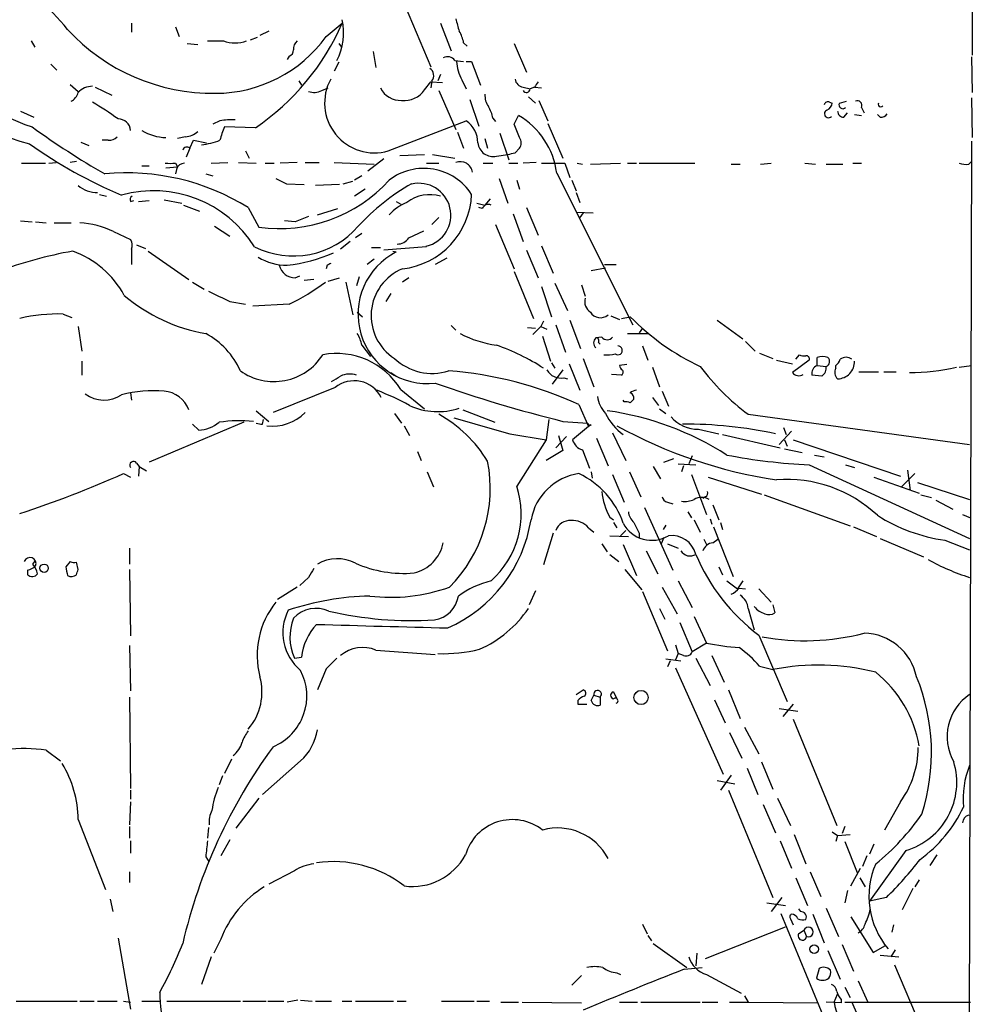
# Model space of a CAD drawing. Extents: x 10 to 1038, y 14 to 915.
# Drawn here: x 756 to 847, y 538 to 632 of the extents above; entities that cross this region are included whole.
import ezdxf

# ---------------------------------------------------------------- set-up
doc = ezdxf.new("R2010")
doc.units = 0
doc.header["$MEASUREMENT"] = 0
doc.layers.add('MAIN', color=5, linetype='CONTINUOUS')

msp = doc.modelspace()

# ---------------------------------------------------------------- linework, layer by layer
at = {"layer": 'MAIN'}
for p, q in [((847.2593, 858.52), (847.2593, 628.8193)), ((791.8873, 636.27), (795.528, 627.7186)), ((766.9107, 631.8673), (766.9107, 631.0206)), ((785.5373, 630.5973), (787.0613, 631.8673)), ((796.4593, 631.8673), (797.4753, 629.2426)), ((771.144, 631.5286), (771.4827, 630.5973)), ((780.034, 631.1053), (779.1873, 630.682)), ((757.3433, 630.174), (757.682, 629.5813)), ((774.192, 630.174), (775.716, 630.174)), ((778.9333, 630.5126), (778.256, 630.2586)), ((798.6607, 630.0046), (798.9993, 629.666)), ((772.2447, 629.92), (773.2607, 629.8353)), ((786.7227, 629.92), (786.9767, 629.5813)), ((790.0247, 629.158), (790.2787, 627.634)), ((803.4867, 629.92), (804.672, 627.2106)), ((781.9813, 628.7346), (781.812, 628.396)), ((786.7227, 628.142), (786.2993, 627.2953)), ((797.814, 628.3113), (798.6607, 628.2266)), ((798.9147, 628.2266), (799.4227, 628.2266)), ((799.4227, 628.2266), (800.2693, 625.9406)), ((847.1747, 628.65), (847.2593, 625.2633)), ((759.206, 627.9726), (759.7987, 627.38)), ((782.9127, 626.364), (783.1667, 625.9406)), ((794.9353, 625.5173), (795.528, 626.2793)), ((795.6127, 626.364), (795.528, 625.6866)), ((795.528, 626.2793), (796.6287, 626.1946)), ((796.4593, 626.9566), (796.2053, 626.364)), ((798.4913, 626.4486), (798.9147, 625.602)), ((761.0687, 626.0253), (761.8307, 625.348)), ((763.4393, 625.7713), (765.048, 625.0093)), ((785.114, 625.4326), (785.7067, 625.6866)), ((796.29, 625.4326), (797.8987, 621.7073)), ((804.3333, 625.7713), (805.0107, 625.602)), ((805.434, 625.7713), (805.0107, 625.602)), ((805.434, 625.7713), (806.1113, 625.6866)), ((799.2533, 624.586), (800.1, 622.046)), ((804.8413, 624.84), (805.5187, 624.2473)), ((805.8573, 624.5013), (806.704, 622.554)), ((833.628, 624.332), (833.882, 624.2473)), ((834.5593, 624.2473), (835.2367, 624.4166)), ((847.1747, 624.7553), (847.2593, 620.9453)), ((756.3273, 623.4853), (757.5973, 622.8926)), ((836.676, 623.824), (836.93, 623.316)), ((775.3773, 622.554), (774.7, 622.2153)), ((791.464, 619.6753), (798.9147, 622.554)), ((801.4547, 622.808), (801.7087, 622.4693)), ((803.4867, 622.2153), (803.91, 623.062)), ((834.9827, 622.8926), (835.3213, 623.316)), ((835.9987, 623.1466), (836.676, 623.062)), ((838.454, 622.8926), (838.2, 623.1466)), ((778.764, 621.8766), (775.8007, 621.9613)), ((803.9947, 620.9453), (803.4867, 622.2153)), ((806.704, 622.3), (808.1433, 618.998)), ((764.7093, 620.6913), (764.1167, 620.6913)), ((772.0753, 621.03), (771.3133, 620.8606)), ((772.4987, 619.9293), (772.8373, 620.6913)), ((772.8373, 620.6913), (774.1073, 620.4373)), ((798.068, 621.4533), (798.6607, 619.9293)), ((800.6927, 620.8606), (800.9467, 619.9293)), ((802.132, 621.3686), (802.9787, 618.8286)), ((847.1747, 620.6066), (846.9207, 522.1393)), ((762.0847, 620.522), (762.8467, 620.1833)), ((772.4987, 619.9293), (772.16, 619.0826)), ((777.8327, 619.6753), (778.1713, 618.998)), ((803.5713, 619.506), (803.9947, 619.9293)), ((791.0407, 618.9133), (789.5167, 617.728)), ((792.5647, 619.252), (794.9353, 619.3366)), ((795.6973, 619.3366), (797.814, 618.998)), ((801.7933, 619.1673), (802.894, 619.3366)), ((756.412, 618.49), (758.698, 618.49)), ((759.0367, 618.49), (759.714, 618.5746)), ((761.6613, 618.6593), (761.0687, 618.5746)), ((767.9267, 618.236), (768.604, 618.236)), ((770.2127, 618.0666), (771.3133, 618.1513)), ((771.144, 618.49), (771.3133, 618.1513)), ((771.2287, 617.8973), (771.144, 617.474)), ((774.5307, 618.49), (776.1393, 618.5746)), ((777.1553, 618.5746), (778.8487, 618.49)), ((779.6953, 618.49), (780.542, 618.49)), ((782.7433, 618.5746), (781.1347, 618.49)), ((783.5053, 618.5746), (784.86, 618.5746)), ((786.2993, 618.5746), (790.1093, 618.4053)), ((795.1047, 618.49), (796.29, 618.49)), ((800.5233, 618.49), (801.4547, 618.49)), ((802.9787, 618.49), (803.8253, 618.49)), ((805.6033, 618.5746), (804.3333, 618.49)), ((806.1113, 618.49), (808.3127, 618.49)), ((808.3127, 618.49), (808.8207, 617.1353)), ((809.498, 618.49), (810.006, 618.4053)), ((810.768, 618.4053), (813.6467, 618.49)), ((814.324, 618.49), (815.1707, 618.49)), ((815.4247, 618.49), (820.7587, 618.49)), ((824.23, 618.4053), (825.0767, 618.4053)), ((827.024, 618.4053), (828.04, 618.49)), ((831.2573, 618.49), (832.2733, 618.4053)), ((833.2893, 618.4053), (834.898, 618.4053)), ((835.8293, 618.49), (836.676, 618.49)), ((846.9207, 618.4053), (847.1747, 618.6593)), ((774.0227, 617.474), (774.7, 617.3046)), ((787.146, 616.5426), (788.0773, 616.7966)), ((788.924, 617.3046), (788.2467, 616.8813)), ((802.0473, 617.0506), (802.894, 614.68)), ((803.7407, 616.8813), (803.9947, 616.0346)), ((807.5507, 617.5586), (814.832, 603.0806)), ((808.99, 616.8813), (809.4133, 615.8653)), ((781.7273, 616.5426), (783.4207, 616.458)), ((786.8073, 616.458), (784.5213, 616.3733)), ((789.2627, 616.0346), (788.2467, 615.3573)), ((763.8627, 615.5266), (764.54, 615.3573)), ((766.826, 614.8493), (767.1647, 614.934)), ((767.588, 614.8493), (768.604, 614.934)), ((770.0433, 615.0186), (771.7367, 614.68)), ((801.2007, 615.1033), (800.6927, 614.5106)), ((809.4133, 615.696), (809.752, 614.7646)), ((771.906, 614.5106), (773.43, 613.918)), ((778.0867, 614.2566), (779.1027, 612.394)), ((784.6907, 613.5793), (786.638, 614.172)), ((792.226, 614.8493), (792.6493, 614.5953)), ((799.9307, 614.68), (800.6927, 614.5106)), ((800.4387, 614.172), (800.1, 614.2566)), ((804.672, 614.2566), (805.7727, 611.632)), ((796.29, 613.3253), (795.6127, 612.648)), ((803.402, 613.664), (804.3333, 611.0393)), ((809.4133, 613.8333), (811.022, 613.7486)), ((810.0907, 613.7486), (809.752, 613.3253)), ((756.3273, 612.9866), (757.428, 612.902)), ((757.7667, 612.902), (758.7827, 612.8173)), ((759.5447, 612.8173), (761.1533, 612.8173)), ((774.8693, 612.4786), (776.3087, 611.5473)), ((782.574, 612.902), (781.558, 612.9866)), ((801.7087, 612.648), (803.4867, 608.4146)), ((765.2173, 611.9706), (766.826, 611.2086)), ((788.924, 611.8013), (788.3313, 611.378)), ((793.4113, 611.378), (794.8507, 612.0553)), ((766.9107, 610.2773), (766.9107, 608.838)), ((767.4187, 610.7006), (768.2653, 610.362)), ((787.8233, 611.0393), (786.892, 610.2773)), ((789.8553, 610.4466), (790.702, 610.4466)), ((795.1047, 610.5313), (791.0407, 610.1926)), ((806.1113, 610.616), (807.212, 607.9913)), ((768.5193, 610.108), (772.414, 607.3986)), ((790.1093, 609.346), (789.432, 608.838)), ((791.8873, 610.108), (792.226, 610.0233)), ((797.052, 609.4306), (795.9513, 608.838)), ((804.672, 610.1926), (805.7727, 607.568)), ((785.622, 608.7533), (785.5373, 608.4146)), ((810.8527, 608.2453), (812.2073, 608.4993)), ((812.1227, 608.838), (813.2233, 608.838)), ((782.574, 607.568), (782.9973, 607.7373)), ((784.352, 607.3986), (783.4207, 607.314)), ((785.7067, 607.2293), (786.8073, 607.568)), ((788.67, 607.6526), (788.416, 606.806)), ((793.4113, 607.568), (792.8187, 607.1446)), ((803.4867, 608.1606), (805.3493, 603.6733)), ((772.7527, 607.1446), (773.8533, 606.4673)), ((787.4, 607.1446), (788.0773, 604.012)), ((806.1113, 606.7213), (807.0427, 603.8426)), ((807.3813, 607.06), (808.5667, 604.4353)), ((809.9213, 606.8906), (810.26, 605.79)), ((791.718, 606.044), (791.21, 605.282)), ((776.3087, 605.282), (777.8327, 605.028)), ((781.9813, 605.028), (778.51, 604.8586)), ((760.3913, 604.0966), (761.238, 603.758)), ((788.5007, 604.266), (789.0087, 603.8426)), ((812.7153, 603.9273), (813.562, 603.5886)), ((813.7313, 603.6733), (814.578, 603.8426)), ((761.8307, 602.9113), (762.1693, 600.5406)), ((797.4753, 602.996), (797.8987, 602.5726)), ((804.7567, 602.8266), (805.5187, 602.742)), ((806.0267, 602.9113), (805.2647, 602.1493)), ((806.2807, 603.4193), (806.0267, 602.9113)), ((806.0267, 602.9113), (806.6193, 602.6573)), ((807.466, 603.0806), (808.3973, 600.456)), ((808.8207, 603.504), (809.8367, 600.7946)), ((815.7633, 602.742), (815.4247, 602.3186)), ((822.8753, 603.504), (825.3307, 601.726)), ((806.196, 601.98), (806.958, 599.6093)), ((811.8687, 601.8953), (811.276, 601.8106)), ((814.324, 602.234), (816.2713, 602.234)), ((788.924, 601.1333), (789.7707, 600.0326)), ((811.53, 601.3873), (811.6993, 601.218)), ((815.7633, 601.0486), (816.2713, 599.694)), ((825.5847, 601.472), (826.516, 600.5406)), ((810.0907, 599.8633), (811.1067, 597.154)), ((826.9393, 600.3713), (828.2093, 599.8633)), ((830.4107, 599.7786), (830.7493, 600.202)), ((832.4427, 599.186), (832.4427, 599.948)), ((762.1693, 599.6093), (762.1693, 598.2546)), ((807.0427, 599.44), (807.3813, 598.932)), ((808.736, 599.3553), (809.752, 596.8153)), ((814.2393, 599.2706), (813.562, 599.186)), ((816.6947, 599.0166), (817.372, 597.154)), ((828.548, 599.694), (830.072, 599.3553)), ((831.6807, 599.694), (830.072, 598.5086)), ((832.4427, 599.186), (833.2893, 599.1013)), ((834.2207, 598.932), (834.2207, 599.186)), ((845.9893, 599.0166), (847.1747, 599.186)), ((791.718, 598.5086), (792.226, 598.17)), ((808.1433, 598.7626), (807.1273, 597.408)), ((808.228, 598.0006), (808.5667, 597.916)), ((813.7313, 598.2546), (812.8, 598.3393)), ((832.866, 598.17), (831.9347, 598.2546)), ((836.422, 598.5933), (838.2847, 598.5933)), ((838.7927, 598.5933), (839.978, 598.5933)), ((786.384, 597.0693), (780.4573, 594.6986)), ((766.826, 596.5613), (766.9107, 595.884)), ((792.6493, 596.9), (794.9353, 595.0373)), ((816.6947, 596.138), (817.2873, 595.376)), ((817.626, 596.7306), (818.2187, 595.2913)), ((809.6673, 595.4606), (810.5987, 593.344)), ((813.9853, 595.7146), (813.9007, 595.884)), ((778.8487, 594.868), (780.034, 593.852)), ((792.0567, 594.614), (792.734, 593.6826)), ((798.576, 594.9526), (801.624, 593.7673)), ((817.372, 595.0373), (817.9647, 594.614)), ((825.8387, 594.5293), (847.0053, 591.6506)), ((777.6633, 593.7673), (768.604, 589.9573)), ((772.7527, 593.598), (773.3453, 593.0053)), ((779.4413, 593.598), (779.526, 594.0213)), ((792.988, 593.4286), (793.496, 592.4973)), ((806.7887, 594.0213), (806.5347, 592.074)), ((808.1433, 593.852), (810.514, 593.6826)), ((810.5987, 593.344), (809.0747, 592.074)), ((810.8527, 593.5133), (810.5987, 593.344)), ((803.0633, 592.6666), (806.5347, 592.074)), ((807.466, 591.312), (808.482, 592.4126)), ((807.72, 592.4973), (808.1433, 591.058)), ((812.8847, 592.7513), (814.1547, 590.1266)), ((821.0973, 593.09), (823.0447, 592.6666)), ((823.3833, 592.582), (828.8867, 591.312)), ((829.9873, 592.9206), (828.802, 591.6506)), ((829.2253, 593.2593), (829.4793, 592.582)), ((806.5347, 592.074), (803.7407, 587.6713)), ((811.3607, 592.2433), (812.4613, 589.6186)), ((829.31, 592.074), (829.564, 591.4813)), ((830.1567, 592.074), (840.4013, 588.6026)), ((794.258, 590.9733), (794.5967, 590.1266)), ((808.1433, 591.058), (806.5347, 590.1266)), ((810.006, 591.1426), (810.6833, 589.3646)), ((820.5047, 590.55), (820.166, 589.788)), ((829.31, 591.2273), (831.0033, 590.8886)), ((832.1887, 590.6346), (833.12, 590.4653)), ((767.4187, 589.8726), (767.6727, 589.534)), ((767.6727, 589.534), (767.588, 588.6026)), ((767.6727, 589.534), (768.35, 589.1106)), ((816.7793, 589.534), (817.4567, 588.3486)), ((817.7953, 589.9573), (818.7267, 590.296)), ((819.15, 589.788), (820.8433, 589.7033)), ((819.658, 589.6186), (819.4887, 589.026)), ((831.6807, 589.7033), (847.0053, 582.676)), ((835.152, 589.7033), (835.9987, 589.4493)), ((766.1487, 588.8566), (766.826, 588.518)), ((795.1893, 589.026), (795.782, 587.5866)), ((810.8527, 589.026), (810.9373, 588.4333)), ((812.8847, 588.772), (813.9853, 586.1473)), ((814.4933, 589.026), (815.594, 586.6553)), ((820.42, 588.772), (821.8593, 584.962)), ((841.756, 588.8566), (840.486, 587.5866)), ((841.0787, 589.1953), (841.3327, 587.248)), ((822.0287, 588.518), (827.1087, 586.9093)), ((837.8613, 588.518), (842.1793, 586.994)), ((842.01, 588.01), (847.0053, 586.4013)), ((827.3627, 586.8246), (835.5753, 583.8613)), ((842.3487, 586.8246), (843.3647, 586.5706)), ((818.134, 586.1473), (818.642, 585.978)), ((821.7747, 586.6553), (821.5207, 586.486)), ((822.452, 585.8933), (823.0447, 584.454)), ((843.788, 586.3166), (845.3967, 585.47)), ((815.9327, 585.6393), (818.642, 579.628)), ((820.0813, 585.216), (820.42, 584.6233)), ((846.328, 584.962), (847.09, 584.6233)), ((812.6307, 584.708), (812.9693, 584.454)), ((812.9693, 584.2), (813.308, 583.692)), ((817.9647, 583.946), (817.7107, 583.5226)), ((820.674, 584.454), (821.2667, 583.2686)), ((822.198, 584.5386), (822.3673, 584.0306)), ((823.214, 584.2), (823.3833, 583.5226)), ((807.212, 583.184), (806.2807, 580.136)), ((810.5987, 583.692), (811.1067, 583.2686)), ((814.1547, 583.438), (813.6467, 582.93)), ((815.4247, 583.184), (815.4247, 582.676)), ((822.5367, 583.7766), (824.3993, 579.0353)), ((835.914, 583.7766), (838.1153, 582.8453)), ((811.8687, 582.168), (812.3767, 581.406)), ((812.6307, 582.93), (814.4087, 582.8453)), ((813.9007, 582.0833), (815.1707, 579.12)), ((817.7953, 582.7606), (817.5413, 582.168)), ((818.134, 582.168), (819.15, 581.7446)), ((821.6053, 582.5913), (821.8593, 582.0833)), ((822.452, 582.2526), (822.96, 582.5913)), ((838.454, 582.676), (842.6027, 580.898)), ((844.6347, 582.5066), (847.0053, 581.5753)), ((766.7413, 581.7446), (766.7413, 580.2206)), ((812.6307, 581.152), (813.4773, 580.4746)), ((816.102, 581.4906), (817.2027, 579.2893)), ((757.5127, 580.2206), (757.682, 580.4746)), ((761.0687, 580.4746), (760.6453, 579.9666)), ((761.8307, 579.7126), (761.6613, 580.39)), ((757.0047, 579.628), (757.0047, 579.2046)), ((766.7413, 579.7126), (766.826, 573.3626)), ((814.07, 579.7126), (815.6787, 577.7653)), ((823.0447, 579.9666), (823.3833, 579.2046)), ((783.844, 578.9506), (782.9973, 578.1886)), ((819.15, 578.612), (820.5047, 576.072)), ((823.8067, 578.612), (824.8227, 577.85)), ((825.3307, 578.612), (824.8227, 577.85)), ((782.7433, 578.0193), (780.8807, 576.834)), ((805.5187, 577.6806), (804.926, 576.326)), ((815.7633, 577.596), (818.134, 571.9233)), ((817.626, 578.0193), (819.0653, 575.4793)), ((824.992, 577.9346), (825.5847, 577.85)), ((826.8547, 577.85), (828.04, 576.58)), ((817.372, 575.9873), (817.88, 574.9713)), ((825.8387, 575.9873), (826.4313, 573.9553)), ((828.2093, 576.326), (828.3787, 575.564)), ((819.3193, 574.6326), (820.5047, 571.8386)), ((820.674, 575.2253), (821.8593, 572.6853)), ((821.8593, 572.6853), (820.5047, 571.8386)), ((826.8547, 573.4473), (829.564, 567.0973)), ((766.7413, 572.4313), (766.826, 568.1133)), ((790.2787, 572.008), (795.9513, 571.5846)), ((818.896, 572.516), (819.15, 571.6693)), ((819.15, 571.6693), (818.896, 571.0766)), ((819.658, 571.5), (819.15, 571.6693)), ((782.4893, 571.246), (783.1667, 571.3306)), ((817.9647, 571.1613), (819.404, 570.992)), ((818.388, 570.992), (818.134, 570.3993)), ((820.8433, 571.246), (822.198, 568.6213)), ((822.3673, 571.5), (823.5527, 568.96)), ((785.5373, 570.23), (784.6907, 568.198)), ((818.896, 570.3146), (823.468, 560.1546)), ((826.9393, 570.484), (828.2093, 570.1453)), ((809.4133, 567.7746), (810.0907, 568.198)), ((812.9693, 568.0286), (813.308, 567.3513)), ((823.976, 568.198), (825.0767, 565.4886)), ((766.7413, 567.5206), (766.826, 558.8)), ((809.5827, 567.182), (809.5827, 566.8433)), ((810.8527, 567.182), (811.1067, 567.69)), ((811.1067, 567.69), (811.6993, 567.5206)), ((811.6993, 567.5206), (811.6993, 566.7586)), ((822.6213, 567.2666), (823.6373, 565.0653)), ((809.5827, 566.8433), (810.4293, 566.8433)), ((828.802, 566.42), (830.58, 566.166)), ((830.1567, 566.8433), (829.1407, 565.658)), ((830.1567, 565.404), (834.3053, 555.244)), ((825.5, 564.642), (826.8547, 562.102)), ((824.0607, 564.134), (825.246, 561.6786)), ((758.7827, 562.4406), (760.1373, 561.4246)), ((776.478, 561.594), (775.8007, 560.2393)), ((783.082, 561.4246), (779.4413, 558.2073)), ((827.1087, 561.34), (828.2093, 558.7153)), ((825.754, 560.7473), (826.77, 558.2073)), ((775.6313, 559.9853), (775.2927, 559.1386)), ((822.8753, 559.562), (824.5687, 559.2233)), ((824.23, 560.07), (823.214, 558.6306)), ((766.826, 558.6306), (766.826, 557.784)), ((823.976, 558.6306), (828.2093, 548.386)), ((779.1027, 557.8686), (776.9013, 554.99)), ((828.6327, 557.8686), (829.9027, 555.244)), ((766.826, 557.53), (766.7413, 555.3286)), ((827.278, 557.276), (828.4633, 554.5666)), ((840.4013, 557.53), (838.8773, 554.8206)), ((761.8307, 555.8366), (764.4553, 549.148)), ((766.7413, 555.1593), (766.7413, 554.0586)), ((774.2767, 555.0746), (774.192, 554.0586)), ((835.0673, 555.1593), (834.8133, 554.482)), ((766.826, 553.8046), (766.826, 552.6193)), ((776.3087, 553.8893), (775.462, 552.3653)), ((828.8867, 553.8046), (829.9873, 551.18)), ((830.2413, 554.3973), (831.342, 551.6033)), ((833.882, 554.6513), (834.39, 554.3126)), ((834.39, 554.3126), (834.2207, 553.72)), ((834.39, 554.3126), (835.5753, 554.3973)), ((835.0673, 553.72), (836.2527, 550.7566)), ((837.8613, 553.466), (837.438, 552.5346)), ((840.9093, 552.8733), (837.438, 548.0473)), ((774.0227, 552.2806), (774.3613, 551.7726)), ((837.184, 552.3653), (836.7607, 551.3493)), ((843.8727, 552.45), (843.1953, 551.434)), ((835.66, 549.4866), (836.5913, 551.18)), ((766.7413, 550.8413), (766.7413, 549.8253)), ((782.4893, 550.926), (780.034, 549.656)), ((830.4107, 550.2486), (831.5113, 547.624)), ((831.7653, 550.8413), (832.7813, 548.4706)), ((836.5067, 550.2486), (837.0147, 549.402)), ((842.1793, 550.0793), (841.756, 549.402)), ((841.5867, 549.2326), (840.5707, 547.2006)), ((764.8787, 548.2166), (765.1327, 547.0313)), ((829.056, 548.386), (828.04, 547.0313)), ((835.3213, 549.0633), (835.0673, 547.878)), ((839.0467, 548.386), (837.438, 548.0473)), ((827.6167, 547.878), (829.3947, 547.624)), ((830.6647, 547.2853), (830.834, 547.0313)), ((833.2893, 547.37), (834.4747, 544.6606)), ((828.9713, 546.862), (833.2047, 536.6173)), ((829.9027, 546.354), (830.1567, 545.7613)), ((832.0193, 546.7773), (833.12, 544.068)), ((835.66, 546.5233), (837.7767, 543.1366)), ((815.7633, 545.846), (816.1867, 544.9146)), ((821.7747, 542.544), (829.3947, 545.592)), ((839.724, 545.7613), (839.5547, 545.084)), ((765.6407, 544.4913), (766.826, 537.718)), ((775.462, 544.4066), (774.7847, 543.052)), ((816.2713, 544.7453), (816.61, 544.2373)), ((830.6647, 544.9146), (831.1727, 545.2533)), ((831.1727, 545.2533), (831.4267, 544.6606)), ((816.7793, 543.9833), (819.9967, 541.6973)), ((834.8133, 543.8986), (835.914, 541.3586)), ((837.7767, 543.1366), (838.962, 543.814)), ((774.5307, 542.7133), (773.5993, 540.0886)), ((820.928, 543.052), (820.8433, 541.8666)), ((833.4587, 543.306), (834.644, 540.5966)), ((838.454, 542.8826), (840.232, 542.7133)), ((839.8933, 543.3906), (839.47, 542.7133)), ((819.7427, 541.528), (821.436, 541.6973)), ((832.612, 541.6126), (832.358, 540.6813)), ((839.8087, 541.9513), (842.772, 535.0086)), ((809.9213, 540.9353), (808.99, 540.004)), ((813.308, 541.1893), (813.6467, 541.02)), ((821.8593, 541.02), (825.1613, 539.242)), ((835.0673, 539.8346), (835.5753, 538.8186)), ((836.3373, 540.4273), (837.2687, 538.3953)), ((825.5, 538.988), (825.8387, 538.3953)), ((834.0513, 538.3953), (834.39, 539.1573)), ((755.904, 538.48), (761.746, 538.48)), ((762, 538.48), (763.3547, 538.48)), ((763.6933, 538.48), (765.556, 538.48)), ((766.1487, 538.48), (766.826, 538.3953)), ((767.9267, 538.48), (769.62, 538.48)), ((770.2973, 538.48), (777.3247, 538.48)), ((777.5787, 538.48), (779.78, 538.48)), ((779.9493, 538.48), (781.4733, 538.48)), ((782.828, 538.5646), (781.812, 538.3953)), ((783.082, 538.5646), (784.1827, 538.48)), ((784.5213, 538.48), (786.0453, 538.48)), ((787.0613, 538.48), (787.9927, 538.48)), ((788.3313, 538.48), (791.972, 538.48)), ((792.3107, 538.48), (793.1573, 538.48)), ((796.544, 538.48), (799.6767, 538.48)), ((799.9307, 538.48), (801.116, 538.48)), ((802.2167, 538.3953), (803.91, 538.3953)), ((804.2487, 538.3953), (809.9213, 538.3106)), ((813.562, 538.3953), (815.2553, 538.3953)), ((815.594, 538.3953), (821.2667, 538.3953)), ((821.436, 538.3953), (822.96, 538.3953)), ((824.0607, 538.3953), (825.8387, 538.3953)), ((825.8387, 538.3953), (832.5273, 538.3106)), ((834.7287, 538.3106), (833.2893, 538.3953)), ((834.7287, 538.6493), (834.7287, 538.3106)), ((835.0673, 538.3953), (847.09, 538.3953)), ((835.7447, 538.3953), (836.2527, 537.21))]:
    msp.add_line(p, q, dxfattribs=at)
for centre, radius in [((758.577, 579.8215), 0.402), ((815.6081, 567.4824), 0.6758), ((832.1496, 543.4486), 0.4223)]:
    msp.add_circle(centre, radius, dxfattribs=at)
for centre, radius, start, end in [((734.8059, 609.9317), 33.6448, 39.372406, 67.481422), ((765.4833, 641.347), 23.5685, 304.297778, 336.283037), ((781.2534, 630.9831), 5.9352, 333.246289, 11.890398), ((1094.4159, 716.3545), 308.2032, 195.828261, 196.057426), ((774.6999, 644.0348), 18.8579, 222.582341, 270.772053), ((795.5108, 629.4247), 3.2028, 10.43141, 31.649458), ((760.5835, 634.8008), 14.845, 198.504518, 256.722198), ((774.9064, 638.316), 13.1375, 270.207596, 324.017998), ((776.8167, 633.3268), 3.3394, 250.754974, 289.243407), ((783.3908, 629.424), 0.9908, 130.805138, 185.600694), ((761.959, 636.251), 14.9908, 207.87293, 252.40714), ((781.8282, 629.2916), 0.5776, 285.369079, 3.54354), ((797.1217, 627.8233), 0.847, 35.179884, 118.828576), ((801.8282, 628.3636), 3.8473, 182.040678, 209.850908), ((794.9893, 626.8797), 0.809, 320.401164, 55.862073), ((790.1381, 624.2484), 4.7615, 151.322795, 286.168703), ((804.4603, 626.6603), 0.898, 188.130102, 261.869898), ((932.5917, 541.3581), 152.6259, 146.192738, 146.421942), ((760.5746, 625.5739), 1.2939, 296.567032, 346.110889), ((763.2313, 623.9065), 1.95, 91.351689, 135.91004), ((784.3797, 626.8812), 1.6241, 250.740588, 296.880597), ((792.6278, 626.6536), 2.1549, 206.662554, 272.82483), ((793.0013, 626.815), 2.3291, 263.409878, 326.138675), ((804.6499, 625.6056), 0.3608, 208.653553, 359.428332), ((750.9252, 602.9408), 24.6555, 53.355749, 60.181358), ((802.5417, 624.9811), 1.8524, 176.505856, 215.377677), ((833.4728, 624.0074), 0.3598, 64.446281, 168.683821), ((836.2781, 624.0187), 0.443, 333.926622, 116.084995), ((798.3063, 622.2285), 3.2013, 10.42923, 31.655927), ((833.5094, 623.2192), 0.376, 111.105337, 319.962274), ((833.0719, 624.3258), 0.8139, 291.787031, 354.465227), ((834.9686, 623.4712), 0.5788, 178.604026, 271.395974), ((834.8821, 624.0727), 0.367, 151.59139, 317.340907), ((838.4963, 624.1202), 0.2467, 149.016328, 329.06811), ((765.6831, 621.5804), 1.1437, 2.114607, 92.124619), ((776.4773, 616.125), 6.5224, 87.017223, 99.709273), ((797.3924, 620.418), 2.623, 0.42159, 54.523012), ((800.1092, 616.5917), 7.5041, 7.403164, 59.569064), ((838.5386, 623.5699), 0.6826, 262.88019, 330.261365), ((808.2891, 693.0385), 87.4003, 234.41342, 239.834669), ((770.3833, 625.7176), 4.7753, 239.040359, 267.952664), ((771.957, 622.943), 1.9167, 273.538667, 312.85825), ((783.4549, 618.7039), 8.3185, 156.946838, 166.177584), ((764.8062, 621.6768), 0.9902, 264.384402, 319.217958), ((772.7382, 627.8306), 7.6115, 276.495891, 290.287241), ((803.3172, 620.4373), 0.8468, 323.136869, 36.863131), ((784.3244, 658.6867), 46.975, 234.691694, 247.012559), ((772.2164, 619.6188), 0.4196, 47.723556, 160.334234), ((801.4832, 620.6128), 1.4784, 186.817838, 282.10802), ((760.8885, 788.7228), 174.5169, 283.927616, 284.156831), ((770.636, 872.4898), 254.0003, 269.885409, 270.114592), ((771.9553, 617.7493), 0.7415, 87.263766, 168.48701), ((794.863, 612.5844), 5.4266, 32.832606, 127.643847), ((798.3221, 617.4509), 1.2008, 9.220702, 110.645955), ((846.6666, 620.7743), 2.3826, 253.484793, 276.122164), ((766.4765, 595.6063), 21.9689, 58.096877, 95.500467), ((781.0864, 626.3957), 14.1415, 261.936249, 317.716663), ((908.2292, 870.8164), 284.0033, 243.320366, 243.549531), ((763.7099, 618.6415), 2.9455, 230.358307, 269.677101), ((769.0439, 604.49), 11.3727, 32.087303, 105.632738), ((804.9335, 597.2503), 22.342, 120.288243, 137.031215), ((794.385, 613.5369), 3.0479, 283.465388, 103.464951), ((767.1648, 615.0186), 0.3787, 116.585347, 206.551521), ((791.9719, 615.823), 7.4567, 276.520762, 357.72192), ((795.4453, 611.8332), 3.6671, 73.947725, 126.92927), ((794.9574, 610.5119), 4.5856, 111.967536, 138.016781), ((801.0312, 613.9182), 0.6446, 66.783902, 156.811914), ((910.202, 295.6735), 341.9398, 111.686812, 111.916007), ((761.2801, 603.5459), 9.2993, 64.951431, 85.560041), ((782.3887, 617.8312), 8.1883, 243.062875, 319.179669), ((766.1011, 610.6732), 0.9012, 333.941047, 36.449005), ((792.3672, 611.9986), 1.2146, 267.333821, 329.273279), ((769.351, 566.1677), 44.6677, 100.35426, 109.928684), ((758.2276, 601.553), 9.0977, 28.360856, 70.110462), ((781.9182, 614.6459), 5.8936, 240.521609, 268.967493), ((779.8105, 624.9573), 16.3271, 277.041445, 293.09413), ((795.2082, 604.0908), 6.6399, 116.688154, 276.425668), ((782.5035, 609.0498), 1.4834, 191.529601, 272.723923), ((828.1113, 524.173), 94.6529, 116.443665, 116.672875), ((794.657, 603.9412), 4.8364, 112.339732, 237.476109), ((771.4918, 626.1367), 23.5713, 296.424059, 306.319229), ((776.8192, 618.3708), 16.3773, 229.73108, 260.168316), ((1029.2925, 1113.7895), 567.9619, 243.320353, 243.549536), ((811.5145, 605.3185), 1.2904, 166.460226, 234.653307), ((759.8897, 588.4717), 15.633, 88.161288, 103.490801), ((811.7261, 604.8818), 1.1389, 212.730088, 310.206225), ((830.809, 619.6515), 22.6576, 224.245218, 245.092626), ((770.485, 595.6379), 7.4849, 23.964121, 61.793913), ((785.7768, 600.5547), 3.1999, 10.417271, 31.654071), ((803.1688, 611.4953), 10.4529, 242.375181, 262.438499), ((811.6993, 601.3449), 0.6293, 132.269402, 227.724474), ((811.3325, 601.5567), 0.2601, 319.379598, 102.545532), ((812.3767, 602.2623), 0.6267, 215.845888, 324.154112), ((794.8598, 581.3247), 20.987, 57.030714, 70.708691), ((813.3927, 600.6253), 0.4234, 233.132809, 90), ((780.5364, 603.1876), 5.5364, 234.541843, 327.365694), ((786.5367, 593.1644), 7.1637, 31.4304, 100.764693), ((795.6373, 603.6205), 5.1901, 226.378681, 287.769906), ((812.2921, 604.0984), 3.9047, 266.268794, 282.522123), ((831.1725, 601.0476), 0.9456, 243.413271, 280.325982), ((831.3766, 599.7978), 0.3214, 341.153426, 96.180715), ((832.9507, 598.4651), 1.5675, 71.089977, 108.910023), ((833.1341, 599.5726), 0.4963, 288.226814, 49.15076), ((835.1943, 599.1013), 0.8727, 50.901364, 129.09354), ((814.1121, 599.2281), 0.5517, 184.376403, 237.539959), ((838.897, 612.1596), 21.9396, 216.526376, 233.473624), ((832.7319, 598.4241), 0.815, 110.785629, 192.003432), ((832.4259, 598.9319), 0.8799, 300.012228, 11.100489), ((834.9306, 598.5282), 0.8167, 150.36824, 228.554055), ((833.5426, 600.1179), 1.1525, 306.041628, 342.877899), ((834.3777, 599.5385), 1.6225, 270.434345, 2.500904), ((841.2481, 618.5804), 20.0718, 269.999715, 282.918063), ((659.4797, 809.5726), 246.8298, 300.848158, 301.077361), ((787.7527, 596.4342), 1.9375, 69.979753, 116.374608), ((794.3962, 562.0681), 36.7187, 65.424375, 85.587364), ((807.9704, 599.5359), 1.5567, 209.784597, 279.524644), ((813.5761, 598.5415), 0.3262, 298.411395, 42.66472), ((830.6646, 598.9318), 0.7282, 215.53219, 305.549568), ((788.2152, 594.8538), 2.8743, 26.537416, 129.575103), ((841.5717, 728.0355), 138.2847, 250.737178, 256.010977), ((764.3035, 598.8914), 3.0092, 233.367728, 303.841099), ((768.9847, 584.8786), 11.8992, 84.895985, 104.629747), ((769.8317, 593.9789), 2.7598, 20.659802, 85.602728), ((780.9006, 572.0905), 26.4737, 61.590525, 69.057102), ((814.4409, 596.6569), 3.0269, 188.249226, 222.446727), ((815.23, 595.8584), 0.9587, 93.546139, 132.848561), ((814.451, 596.0956), 0.4827, 344.745922, 74.745922), ((796.1784, 601.069), 6.2933, 244.771353, 289.096272), ((814.1548, 594.7834), 0.9465, 63.440363, 100.316217), ((899.3848, 511.1369), 119.7133, 134.876948, 135.106165), ((780.415, 597.7043), 4.3109, 262.666117, 315.795097), ((790.1072, 583.4532), 12.6849, 31.293364, 60.829268), ((817.2269, 597.0755), 5.5906, 206.122303, 233.490238), ((808.4649, 566.7593), 28.3796, 57.275994, 82.077212), ((821.1, 596.5944), 3.5044, 221.434627, 269.955856), ((773.1438, 596.3897), 3.3904, 273.407247, 309.332569), ((777.3064, 579.6683), 14.2421, 84.810087, 98.128339), ((779.3141, 594.8248), 1.2334, 247.831105, 275.919525), ((1181.3865, 1926.8944), 1386.8281, 253.9400109, 254.1691996), ((810.7257, 593.6826), 0.2117, 180, 306.875312), ((835.2834, 633.2072), 45.4451, 241.081862, 261.476815), ((819.5732, 550.7045), 42.8935, 78.038178, 89.999866), ((810.3305, 592.3983), 1.297, 194.479815, 255.510526), ((834.2756, 645.3956), 55.7527, 259.177105, 267.332318), ((767.1224, 589.6609), 0.3642, 35.544994, 215.523047), ((787.8892, 587.4335), 13.3155, 315.007911, 11.297274), ((722.2641, 688.1736), 108.5805, 288.236176, 293.838906), ((810.4563, 583.4619), 5.452, 98.320781, 169.515527), ((806.2745, 581.5667), 8.0408, 18.479114, 65.042211), ((795.5284, 585.0347), 8.6251, 311.87103, 17.799487), ((829.5337, 575.6259), 12.6765, 46.870321, 94.459717), ((818.1336, 587.7617), 6.2934, 185.456128, 209.027015), ((821.6052, 586.994), 0.3787, 296.585347, 26.55152), ((818.2185, 586.7398), 0.5985, 188.116564, 261.883436), ((819.8273, 588.095), 1.8935, 259.698943, 296.560992), ((821.3936, 585.1448), 1.448, 60.196715, 119.799851), ((815.8752, 585.3142), 1.4698, 183.83093, 229.295957), ((846.7673, 598.2131), 15.8506, 237.282149, 262.267768), ((791.6577, 586.5768), 13.6043, 293.749618, 351.022907), ((808.7843, 582.9785), 1.3961, 85.027771, 160.783746), ((809.0989, 582.3977), 1.9811, 40.793593, 95.608144), ((816.6265, 585.5873), 3.0979, 208.370153, 300.929182), ((1069.1705, 710.6919), 283.981, 206.45046, 206.679643), ((818.5246, 580.5554), 2.3942, 14.429183, 97.340512), ((793.0548, 583.0084), 3.7358, 283.380065, 348.327618), ((822.5703, 581.1579), 1.1011, 96.167798, 162.412536), ((820.2929, 582.0409), 1.0455, 211.760812, 301.765471), ((837.9882, 588.3314), 18.5874, 202.721422, 233.203035), ((757.2163, 580.2629), 0.5896, 338.97086, 158.958303), ((755.6304, 578.8032), 2.3563, 11.905565, 36.980293), ((761.4918, 581.3208), 0.9461, 243.434949, 280.320555), ((786.5882, 576.9452), 3.7853, 62.581326, 120.084509), ((792.9491, 590.7829), 11.4501, 246.215439, 274.860674), ((853.8998, 600.674), 22.7912, 241.503541, 252.391777), ((756.6003, 581.2534), 1.675, 283.971531, 314.136456), ((757.434, 579.6461), 0.6158, 225.802667, 324.596423), ((972.3798, 621.8933), 215.8457, 191.200557, 191.42974), ((761.1731, 579.8116), 0.7789, 242.605968, 308.809141), ((634.746, 621.8086), 133.8753, 341.443693, 341.672876), ((995.7912, 452.363), 246.8725, 148.922651, 149.151814), ((803.3628, 569.9622), 8.8958, 103.505428, 125.851171), ((791.7181, 593.5968), 16.5494, 262.946869, 289.733727), ((823.426, 579.162), 1.9897, 293.83384, 321.91135), ((787.0618, 571.4999), 8.1324, 141.341842, 194.468732), ((790.311, 550.5059), 26.674, 91.342622, 108.387944), ((795.4857, 577.5536), 2.6941, 278.130102, 351.869898), ((824.1875, 575.8602), 1.6561, 4.401624, 57.524827), ((786.1113, 573.685), 4.7236, 153.156126, 230.110876), ((784.5739, 573.0149), 2.9785, 65.875401, 136.742709), ((793.7324, 609.859), 35.0375, 256.900317, 273.492323), ((795.8014, 582.0645), 10.8928, 293.728619, 326.088477), ((827.9349, 577.3114), 1.8959, 217.525106, 255.096616), ((827.8433, 576.2884), 0.9008, 243.921362, 306.4679), ((787.0073, 573.2523), 4.9434, 158.600423, 203.944484), ((788.5508, 570.7539), 5.4149, 136.76154, 173.886262), ((868.2994, 3438.858), 2865.6171, 268.3263778, 268.5770111), ((831.296, 595.4649), 22.563, 259.523468, 284.459793), ((836.8196, 568.4019), 5.2159, 11.794233, 88.787177), ((826.243, 593.3242), 21.0993, 258.008589, 266.600882), ((789.0223, 568.8408), 3.4073, 68.362214, 128.698413), ((796.5828, 587.0371), 15.3724, 268.59285, 283.550895), ((819.9121, 572.0925), 0.6447, 246.787406, 336.807244), ((816.1813, 560.657), 14.5707, 42.410442, 52.793656), ((1040.0451, 316.7382), 359.2107, 134.885409, 135.114591), ((778.4244, 567.6258), 5.2556, 292.755971, 27.598701), ((832.5596, 548.3504), 22.2248, 75.74898, 101.28799), ((830.8474, 560.9124), 11.4987, 9.771723, 51.339491), ((774.0134, 567.989), 5.3811, 319.196601, 15.953001), ((824.3156, 562.2148), 19.045, 342.047489, 22.386108), ((810.0342, 567.8875), 0.3156, 296.565051, 79.687035), ((811.4581, 567.798), 0.3676, 311.007041, 197.084395), ((813.054, 567.6899), 0.349, 104.040224, 255.955794), ((810.5146, 566.5039), 1.1525, 107.122101, 143.958372), ((811.4615, 567.3413), 0.6294, 194.663391, 292.200382), ((813.1541, 567.1743), 0.2558, 285.693142, 136.235041), ((849.7224, 563.7333), 4.8698, 123.914249, 209.436522), ((780.7602, 562.1537), 3.4305, 141.199339, 162.196217), ((779.6717, 565.1943), 5.0834, 312.134411, 350.87344), ((775.1155, 563.8711), 2.4707, 308.315741, 344.301478), ((756.7506, 550.0074), 12.5982, 80.717569, 115.901985), ((821.7627, 532.4192), 51.2628, 143.683545, 166.962734), ((833.0847, 562.7889), 9.0105, 324.292825, 359.400356), ((839.0002, 559.372), 6.7733, 286.371018, 16.891026), ((751.2885, 555.7093), 10.5429, 0.691829, 31.198531), ((854.8436, 557.8002), 8.4668, 157.785282, 185.273647), ((782.7127, 555.6835), 8.1589, 156.899521, 172.961216), ((776.2949, 555.6672), 1.963, 148.82751, 189.932571), ((834.7826, 562.4604), 12.8388, 305.641848, 334.938541), ((803.3111, 551.1555), 4.6643, 51.792753, 163.887054), ((824.3078, 568.7606), 21.9702, 308.653821, 325.588787), ((847.1459, 555.4733), 0.8183, 105.974249, 178.270234), ((807.6515, 549.5876), 5.4317, 27.685977, 105.543309), ((1155.1098, 510.7173), 383.347, 173.546451, 173.775633), ((793.7617, 555.2014), 5.767, 262.289872, 331.504037), ((815.9882, 572.0054), 33.0086, 314.311545, 322.752463), ((784.9445, 547.0738), 4.5681, 97.452497, 122.511403), ((786.2136, 540.7506), 11.0549, 52.207929, 98.361573), ((845.16, 548.4925), 7.7784, 156.426423, 220.166978), ((784.8851, 540.8011), 10.0893, 121.518214, 159.061972), ((831.5125, 548.5973), 6.1517, 333.433283, 347.685763), ((830.0508, 546.5445), 0.2413, 105.257201, 232.137512), ((829.9758, 546.1347), 0.6428, 19.948836, 88.974741), ((831.1302, 547.8342), 1.5792, 249.609571, 277.70781), ((830.8848, 546.5148), 0.519, 331.765797, 95.61722), ((831.596, 545.0839), 0.4559, 248.200924, 158.189256), ((835.7592, 546.1562), 1.2933, 296.551182, 346.121711), ((831.0222, 544.7171), 0.4084, 151.081652, 352.04845), ((735.0211, 558.5307), 39.5712, 330.96756, 338.430735), ((822.596, 543.45), 2.5392, 196.865662, 253.134338), ((811.1913, 538.3525), 3.4305, 77.166122, 102.833878), ((813.4506, 543.63), 2.4448, 232.234365, 266.656246), ((833.0469, 540.7774), 0.9417, 45.004302, 117.506606), ((974.9038, 143.0942), 427.5798, 111.277309, 112.672039), ((832.9507, 541.4435), 0.9655, 232.130741, 307.864574), ((832.8656, 541.2318), 0.8731, 320.912826, 14.018736), ((833.4952, 539.3328), 0.8139, 5.534773, 68.212969), ((782.9208, 539.5005), 13.3019, 180.749065, 212.776609), ((835.9319, 539.8165), 1.6763, 193.988163, 224.129898), ((839.0704, 539.2017), 5.0835, 189.127494, 227.864753)]:
    msp.add_arc(centre, radius, start, end, dxfattribs=at)

doc.saveas('drawing.dxf')
